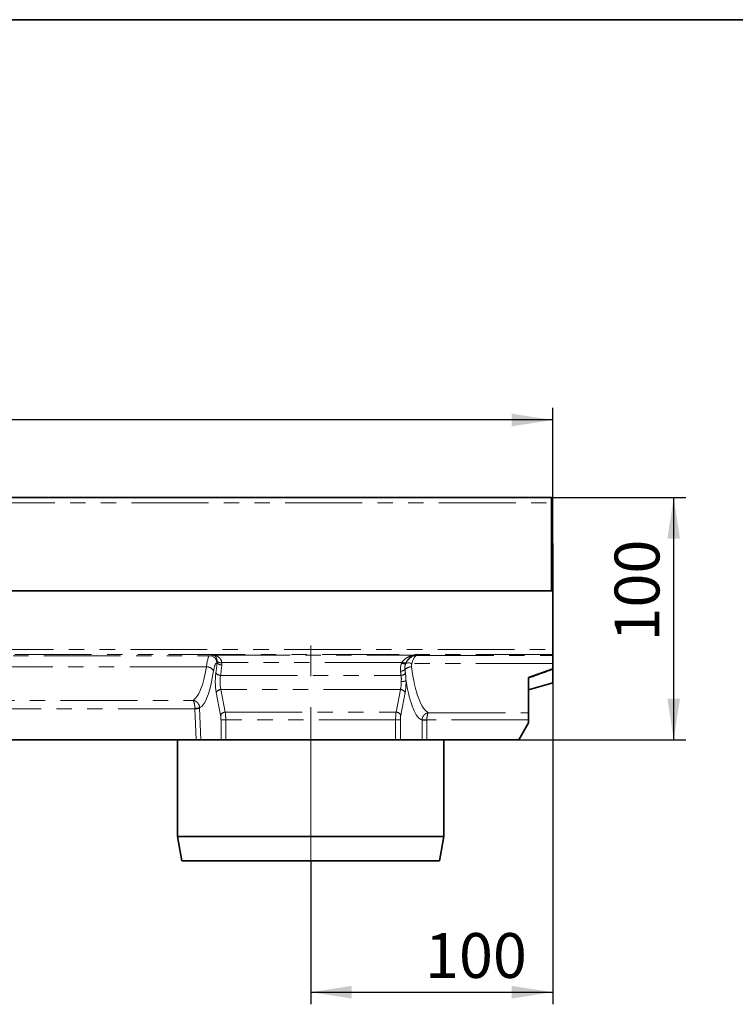
# Model space of a CAD drawing. Units: millimetres. Extents: x 8 to 417, y 1 to 291.
# Drawn here: x 205 to 265, y 210 to 291 of the extents above; entities that cross this region are included whole.
import ezdxf

# ---------------------------------------------------------------- set-up
doc = ezdxf.new("R2010")
doc.units = ezdxf.units.MM
doc.linetypes.add('CENTERX2', pattern=[20.32, 12.7, -2.54, 2.54, -2.54])
doc.linetypes.add('PHANTOM', pattern=[12.7, 6.35, -1.27, 1.27, -1.27, 1.27, -1.27])
doc.layers.add('FORMAT', color=7, linetype='Continuous')
doc.styles.add('SLDTEXTSTYLE1', font='txt')
doc.styles.add('SLDTEXTSTYLE2', font='txt')
doc.dimstyles.new('SLDDIMSTYLE0', dxfattribs={"dimtxt": 3.393075, "dimasz": 3.393075, "dimexe": 0, "dimexo": 0.0625, "dimgap": 0.848269, "dimtad": 2, "dimdec": 1, "dimlfac": 5, "dimrnd": 1e-09, "dimzin": 12, "dimdsep": 46, "dimtxsty": 'SLDTEXTSTYLE1', "dimsah": 1, "dimcen": 0.09, "dimadec": 0, "dimazin": 3, "dimtfac": 1, "dimtdec": 1, "dimtofl": 0, "dimtmove": 0, "dimatfit": 3, "dimfxl": 1, "dimfrac": 2, "dimtolj": 1, "dimtzin": 12, "dimarcsym": 0})
doc.dimstyles.new('SLDDIMSTYLE1', dxfattribs={"dimtxt": 3.393075, "dimasz": 3.393075, "dimexe": 0, "dimexo": 0.0625, "dimgap": 0.848269, "dimtad": 2, "dimdec": 1, "dimlfac": 5, "dimrnd": 1e-09, "dimzin": 12, "dimdsep": 46, "dimtxsty": 'SLDTEXTSTYLE1', "dimsah": 1, "dimcen": 0.09, "dimadec": 0, "dimazin": 3, "dimtfac": 1, "dimtdec": 1, "dimtmove": 0, "dimatfit": 0, "dimfxl": 1, "dimfrac": 2, "dimtolj": 1, "dimtzin": 12, "dimarcsym": 0})

# ---------------------------------------------------------------- blocks, each defined once
blk = doc.blocks.new('_D')
at = {"layer": 'FORMAT', "transparency": 16777216}
for p, q in [((49.483, 247.723), (49.483, 258.934)), ((249.483, 247.723), (249.483, 258.934)), ((249.483, 257.934), (49.483, 257.934))]:
    blk.add_line(p, q, dxfattribs=at)
for points in [[(49.483, 257.934), (52.876, 257.412), (52.876, 258.456)], [(249.483, 257.934), (246.09, 258.456), (246.09, 257.412)]]:
    blk.add_solid(points, dxfattribs=at)
at = {"layer": 'FORMAT', "transparency": 16777216, "attachment_point": 1, "style": 'SLDTEXTSTYLE2'}
for s, insert, char_height in [('1000', (149.368, 262.817), 3.7042), ('*', (157.318, 262.817), 3.704)]:
    blk.add_mtext(s, dxfattribs=dict(at, insert=insert, char_height=char_height))
blk = doc.blocks.new('_D_1')
at = {"layer": 'FORMAT', "transparency": 16777216}
for p, q in [((249.383, 251.523), (260.483, 251.523)), ((259.483, 231.523), (259.483, 251.523)), ((246.683, 231.523), (260.483, 231.523))]:
    blk.add_line(p, q, dxfattribs=at)
for points in [[(259.483, 251.523), (258.961, 248.13), (260.005, 248.13)], [(259.483, 231.523), (260.005, 234.916), (258.961, 234.916)]]:
    blk.add_solid(points, dxfattribs=at)
at = {"layer": 'FORMAT', "transparency": 16777216, "insert": (254.6, 239.637), "char_height": 3.7042, "attachment_point": 1, "rotation": 90, "style": 'SLDTEXTSTYLE2'}
blk.add_mtext('100', dxfattribs=at)
blk = doc.blocks.new('_D_2')
at = {"layer": 'FORMAT', "transparency": 16777216}
for p, q in [((249.483, 236.223), (249.483, 209.668)), ((229.483, 221.523), (229.483, 209.668)), ((229.483, 210.668), (249.483, 210.668))]:
    blk.add_line(p, q, dxfattribs=at)
for points in [[(229.483, 210.668), (232.876, 210.146), (232.876, 211.19)], [(249.483, 210.668), (246.09, 211.19), (246.09, 210.146)]]:
    blk.add_solid(points, dxfattribs=at)
at = {"layer": 'FORMAT', "transparency": 16777216, "insert": (238.935, 215.552), "char_height": 3.7042, "attachment_point": 1, "style": 'SLDTEXTSTYLE2'}
blk.add_mtext('100', dxfattribs=at)

msp = doc.modelspace()

# ---------------------------------------------------------------- linework, layer by layer
at = {"color": 7, "linetype": 'Continuous', "lineweight": 35}
for p, q in [((249.383, 251.523), (49.583, 251.523)), ((249.383, 251.523), (249.383, 251.103)), ((249.383, 251.103), (249.383, 243.823)), ((249.483, 247.723), (249.383, 247.723)), ((249.483, 243.823), (249.483, 247.723)), ((49.483, 243.823), (249.483, 243.823)), ((249.383, 243.823), (49.583, 243.823)), ((249.483, 243.823), (249.483, 238.965)), ((249.483, 238.965), (249.483, 238.565)), ((249.483, 238.565), (249.483, 238.488)), ((249.483, 238.488), (249.483, 237.807)), ((249.483, 237.807), (249.483, 237.386)), ((249.483, 237.386), (247.483, 236.658)), ((249.483, 236.223), (249.483, 237.309)), ((247.483, 233.755), (247.483, 236.658)), ((247.483, 235.649), (249.483, 236.223)), ((247.483, 233.755), (247.483, 233.157)), ((246.683, 231.523), (247.483, 232.908)), ((247.483, 232.908), (247.483, 233.157)), ((220.016, 231.523), (157.951, 231.523)), ((218.483, 231.523), (218.483, 223.523)), ((220.408, 231.523), (220.016, 231.523)), ((220.408, 231.523), (222.073, 231.523)), ((222.463, 231.523), (222.073, 231.523)), ((222.463, 231.523), (236.504, 231.523)), ((236.894, 231.523), (236.504, 231.523)), ((238.69, 231.523), (236.894, 231.523)), ((239.08, 231.523), (238.69, 231.523)), ((246.683, 231.523), (239.08, 231.523)), ((240.483, 223.523), (240.483, 231.523)), ((218.483, 223.523), (218.836, 221.523)), ((218.483, 223.523), (240.483, 223.523)), ((240.131, 221.523), (240.483, 223.523)), ((240.131, 221.523), (218.836, 221.523))]:
    msp.add_line(p, q, dxfattribs=at)
at = {"color": 8, "linetype": 'PHANTOM', "lineweight": 18}
for p, q in [((49.583, 251.103), (249.383, 251.103)), ((49.483, 238.965), (249.483, 238.965)), ((249.483, 238.565), (49.483, 238.565)), ((156.628, 238.463), (221.135, 238.463)), ((221.135, 238.463), (221.427, 238.507)), ((221.427, 238.507), (238.151, 238.507)), ((238.151, 238.507), (238.276, 238.488)), ((238.276, 238.488), (249.483, 238.488)), ((220.875, 237.55), (156.925, 237.55)), ((221.75, 237.868), (221.72, 237.863)), ((237.015, 237.895), (222.142, 237.895)), ((249.483, 237.807), (237.853, 237.807)), ((222.04, 236.839), (236.951, 236.839)), ((222.04, 233.545), (221.678, 235.416)), ((222.068, 235.673), (222.43, 233.802)), ((236.899, 235.673), (222.068, 235.673)), ((236.536, 233.802), (236.899, 235.673)), ((237.289, 235.416), (236.926, 233.545)), ((158.015, 234.77), (219.752, 234.77)), ((219.912, 234.071), (158.054, 234.071)), ((220.016, 231.523), (219.912, 234.071)), ((220.302, 234.14), (220.408, 231.523)), ((222.43, 233.802), (236.536, 233.802)), ((239.239, 233.755), (247.483, 233.755)), ((222.073, 231.523), (222.073, 233.159)), ((222.073, 233.159), (222.463, 233.159)), ((222.463, 233.159), (222.463, 231.523)), ((236.504, 233.159), (222.463, 233.159)), ((236.504, 231.523), (236.504, 233.159)), ((236.504, 233.159), (236.894, 233.159)), ((236.894, 233.159), (236.894, 231.523)), ((238.69, 231.523), (238.69, 233.144)), ((239.08, 233.144), (238.69, 233.144)), ((239.08, 233.157), (238.692, 233.183)), ((247.483, 233.157), (239.08, 233.157)), ((239.08, 233.144), (239.08, 231.523))]:
    msp.add_line(p, q, dxfattribs=at)
for centre, radius, start, end in [((221.122, 237.865), 0.598, 359.80802, 88.73941), ((220.876, 236.864), 0.686, 31.66788, 90.04345), ((222.126, 238.213), 0.511, 222.60147, 271.53653), ((222.048, 238.388), 0.502, 234.76464, 280.70422), ((237.202, 238.274), 0.47, 244.04339, 286.94861), ((237.234, 238.307), 0.467, 241.99681, 284.76273), ((237.248, 238.306), 0.432, 240.8345, 286.44273), ((237.848, 236.688), 0.862, 91.97787, 131.9468), ((237.576, 237.204), 0.664, 65.27811, 110.90264), ((222.037, 237.302), 0.463, 213.23362, 270.31299), ((236.885, 237.745), 0.568, 272.25623, 312.93114), ((236.925, 237.382), 0.543, 272.7297, 315.84867), ((237.009, 241.903), 5.559, 269.64682, 273.66655), ((222.078, 235.233), 0.44, 91.37732, 155.448), ((236.888, 235.233), 0.44, 24.552, 88.62268), ((219.945, 235.95), 1.828, 268.95316, 281.24389), ((219.943, 235.028), 0.958, 268.17485, 292.03501), ((222.441, 233.362), 0.44, 91.37732, 155.448), ((236.526, 233.362), 0.44, 24.552, 88.62268)]:
    msp.add_arc(centre, radius, start, end, dxfattribs=at)
for centre, major_axis, ratio, start_param, end_param in [((221.147, 236.464), (0, 2), 0.161608, 0.034907, 0.996415), ((238.276, 237.288), (0.104, 1.196), 0.883654, 0.098004, 1.119663), ((238.276, 237.288), (0.02, 1.2), 0.397439, 0.041459, 1.130527), ((219.559, 240.914), (0, 6.192), 0.25324, 3.265265, 4.138008), ((221.731, 236.464), (0, 1.4), 0.230868, 0.034907, 0.996415), ((220.195, 240.914), (0, 7.392), 0.230868, 4.161978, 4.287509), ((220.585, 240.914), (0, 7.792), 0.219016, 4.161978, 4.287509), ((239.408, 240.914), (0, 7.192), 0.25013, 2.057624, 3.047553), ((220.144, 240.914), (0, 6.792), 0.230868, 3.242408, 4.138008), ((221.925, 236.316), (0, 1.4), 0.230868, 1.020386, 2.268928), ((222.315, 236.316), (0, 1), 0.323215, 1.020386, 2.268928), ((236.651, 236.316), (0, 1), 0.323215, 4.014257, 4.740574), ((237.041, 236.316), (0, 1.4), 0.230868, 4.014257, 4.740574), ((238.823, 240.914), (0, 7.792), 0.230868, 2.195802, 3.067518), ((219.958, 234.175), (0, 0.6), 0.076956, 1.657841, 1.745329), ((220.347, 234.175), (0, 0.2), 0.230868, 1.657841, 1.745329), ((221.934, 233.159), (0, 0.6), 0.230868, 4.712389, 5.410521), ((222.324, 233.159), (0, 1), 0.138521, 4.712389, 5.410521), ((236.643, 233.159), (0, 1), 0.138521, 0.872665, 1.570796), ((237.032, 233.159), (0, 0.6), 0.230868, 0.872665, 1.570796)]:
    msp.add_ellipse(centre, major_axis=major_axis, ratio=ratio, start_param=start_param, end_param=end_param, dxfattribs=at)
for points, knots in [([(221.759, 237.978), (221.758, 238.026), (221.753, 238.068), (221.738, 238.147), (221.728, 238.184), (221.705, 238.249), (221.692, 238.278), (221.665, 238.331), (221.649, 238.354), (221.603, 238.416), (221.569, 238.447), (221.516, 238.48), (221.499, 238.488), (221.463, 238.501), (221.445, 238.505), (221.427, 238.507)], [0, 0, 0, 0, 0.125, 0.125, 0.25, 0.25, 0.375, 0.375, 0.5, 0.5, 0.75, 0.75, 0.875, 0.875, 1, 1, 1, 1]), ([(222.142, 237.895), (222.135, 237.948), (222.122, 237.996), (222.088, 238.087), (222.066, 238.13), (222.016, 238.207), (221.989, 238.241), (221.929, 238.303), (221.896, 238.331), (221.797, 238.404), (221.726, 238.44), (221.615, 238.478), (221.578, 238.487), (221.521, 238.498), (221.503, 238.5), (221.465, 238.505), (221.446, 238.506), (221.427, 238.507)], [0, 0, 0, 0, 0.125, 0.125, 0.25, 0.25, 0.375, 0.375, 0.5, 0.5, 0.75, 0.75, 0.875, 0.875, 0.9375, 0.9375, 1, 1, 1, 1]), ([(237.038, 237.93), (237.109, 238.031), (237.19, 238.114), (237.366, 238.258), (237.458, 238.316), (237.602, 238.385), (237.651, 238.405), (237.749, 238.44), (237.799, 238.455), (237.898, 238.479), (237.948, 238.488), (238.049, 238.501), (238.1, 238.505), (238.151, 238.507)], [0, 0, 0, 0, 0.25, 0.25, 0.5, 0.5, 0.625, 0.625, 0.75, 0.75, 0.875, 0.875, 1, 1, 1, 1]), ([(237.37, 237.893), (237.42, 237.998), (237.477, 238.086), (237.6, 238.239), (237.665, 238.3), (237.766, 238.374), (237.8, 238.396), (237.869, 238.433), (237.904, 238.449), (237.974, 238.475), (238.009, 238.485), (238.062, 238.496), (238.08, 238.499), (238.115, 238.504), (238.133, 238.506), (238.151, 238.507)], [0, 0, 0, 0, 0.25, 0.25, 0.5, 0.5, 0.625, 0.625, 0.75, 0.75, 0.875, 0.875, 0.9375, 0.9375, 1, 1, 1, 1]), ([(236.907, 237.178), (236.893, 237.289), (236.893, 237.401), (236.915, 237.571), (236.926, 237.627), (236.956, 237.74), (236.974, 237.796), (236.996, 237.851)], [0, 0, 0, 0, 0.5, 0.5, 0.75, 0.75, 1, 1, 1, 1]), ([(237.339, 237.824), (237.305, 237.744), (237.283, 237.66), (237.261, 237.494), (237.261, 237.412), (237.271, 237.33)], [0, 0, 0, 0, 0.5, 0.5, 1, 1, 1, 1]), ([(237.853, 237.807), (237.835, 237.766), (237.823, 237.723), (237.812, 237.637), (237.812, 237.593), (237.818, 237.55)], [0, 0, 0, 0, 0.5, 0.5, 1, 1, 1, 1]), ([(236.974, 236.344), (236.974, 236.432), (236.977, 236.519), (236.974, 236.644), (236.972, 236.684), (236.964, 236.764), (236.959, 236.802), (236.951, 236.839)], [0, 0, 0, 0, 0.5, 0.5, 0.75, 0.75, 1, 1, 1, 1]), ([(237.315, 237.003), (237.329, 236.903), (237.339, 236.799), (237.354, 236.583), (237.358, 236.471), (237.364, 236.356)], [0, 0, 0, 0, 0.5, 0.5, 1, 1, 1, 1]), ([(220.301, 234.157), (220.3, 234.197), (220.296, 234.236), (220.281, 234.312), (220.269, 234.35), (220.24, 234.423), (220.223, 234.458), (220.182, 234.523), (220.159, 234.554), (220.108, 234.609), (220.08, 234.635), (220.021, 234.68), (219.99, 234.699), (219.893, 234.747), (219.822, 234.766), (219.752, 234.77)], [0, 0, 0, 0, 0.125, 0.125, 0.25, 0.25, 0.375, 0.375, 0.5, 0.5, 0.625, 0.625, 0.75, 0.75, 1, 1, 1, 1]), ([(219.912, 234.123), (219.911, 234.162), (219.91, 234.201), (219.905, 234.278), (219.902, 234.317), (219.894, 234.391), (219.889, 234.427), (219.877, 234.495), (219.87, 234.527), (219.855, 234.586), (219.847, 234.613), (219.83, 234.662), (219.821, 234.683), (219.793, 234.737), (219.773, 234.761), (219.752, 234.77)], [0, 0, 0, 0, 0.125, 0.125, 0.25, 0.25, 0.375, 0.375, 0.5, 0.5, 0.625, 0.625, 0.75, 0.75, 1, 1, 1, 1]), ([(238.692, 233.183), (238.694, 233.221), (238.701, 233.258), (238.719, 233.331), (238.732, 233.367), (238.777, 233.47), (238.82, 233.532), (238.895, 233.609), (238.922, 233.633), (238.98, 233.674), (239.01, 233.691), (239.072, 233.72), (239.105, 233.731), (239.171, 233.748), (239.205, 233.753), (239.239, 233.755)], [0, 0, 0, 0, 0.125, 0.125, 0.25, 0.25, 0.5, 0.5, 0.625, 0.625, 0.75, 0.75, 0.875, 0.875, 1, 1, 1, 1]), ([(239.08, 233.157), (239.081, 233.195), (239.083, 233.233), (239.088, 233.306), (239.092, 233.343), (239.105, 233.447), (239.117, 233.511), (239.139, 233.592), (239.147, 233.617), (239.164, 233.661), (239.173, 233.679), (239.191, 233.711), (239.2, 233.724), (239.219, 233.744), (239.229, 233.751), (239.239, 233.755)], [0, 0, 0, 0, 0.125, 0.125, 0.25, 0.25, 0.5, 0.5, 0.625, 0.625, 0.75, 0.75, 0.875, 0.875, 1, 1, 1, 1])]:
    msp.add_open_spline(points, degree=3, knots=knots, dxfattribs=at)
for points in [[(221.75, 237.868), (221.757, 237.904), (221.76, 237.94), (221.759, 237.978)], [(222.142, 237.895), (222.147, 237.83), (222.146, 237.766), (222.14, 237.703)], [(236.996, 237.851), (237.002, 237.866), (237.008, 237.88), (237.015, 237.895)], [(237.015, 237.895), (237.022, 237.907), (237.03, 237.918), (237.038, 237.93)], [(237.353, 237.856), (237.348, 237.845), (237.343, 237.835), (237.339, 237.824)], [(237.37, 237.893), (237.364, 237.88), (237.359, 237.868), (237.353, 237.856)], [(236.951, 236.839), (236.936, 236.95), (236.921, 237.063), (236.907, 237.178)], [(237.271, 237.33), (237.285, 237.219), (237.3, 237.111), (237.315, 237.003)], [(249.483, 237.309), (248.816, 237.072), (248.15, 236.835), (247.483, 236.597)], [(238.69, 233.144), (238.69, 233.157), (238.691, 233.17), (238.692, 233.183)], [(239.08, 233.157), (239.08, 233.153), (239.08, 233.149), (239.08, 233.144)]]:
    msp.add_open_spline(points, degree=3, dxfattribs=at)
at = {"color": 7, "linetype": 'Continuous', "lineweight": 35}
msp.add_open_spline([(249.483, 237.386), (249.483, 237.386), (249.483, 237.379), (249.483, 237.353), (249.483, 237.334), (249.483, 237.309)], degree=3, knots=[0, 0, 0, 0, 0.5, 0.5, 1, 1, 1, 1], dxfattribs=at)
at = {"layer": 'FORMAT', "color": 7, "lineweight": 35}
msp.add_line((20, 291), (415, 291), dxfattribs=at)
at = {"layer": 'FORMAT', "linetype": 'CENTERX2', "lineweight": 18}
msp.add_line((229.483, 221.523), (229.483, 239.723), dxfattribs=at)

# ---------------------------------------------------------------- dimensions: what is measured, and where the dimension line sits
at = {"layer": 'FORMAT'}
dim = msp.add_linear_dim(base=(49.483, 257.934), p1=(249.483, 247.723), p2=(49.483, 247.723), text='<>*', dimstyle='SLDDIMSTYLE0', dxfattribs=at)
dim.commit()
dim.dimension.update_dxf_attribs({"geometry": '_D', "text_midpoint": (154.427, 257.934), "dimtype": 160})
dim = msp.add_linear_dim(base=(259.483, 251.523), p1=(246.683, 231.523), p2=(249.383, 251.523), angle=90, dimstyle='SLDDIMSTYLE0', dxfattribs=at)
dim.commit()
dim.dimension.update_dxf_attribs({"geometry": '_D_1', "text_midpoint": (259.483, 242.529), "dimtype": 160})
dim = msp.add_linear_dim(base=(249.483, 210.668), p1=(229.483, 221.523), p2=(249.483, 236.223), dimstyle='SLDDIMSTYLE1', dxfattribs=at)
dim.commit()
dim.dimension.update_dxf_attribs({"geometry": '_D_2', "text_midpoint": (241.826, 210.668), "dimtype": 160})

doc.saveas('drawing.dxf')
